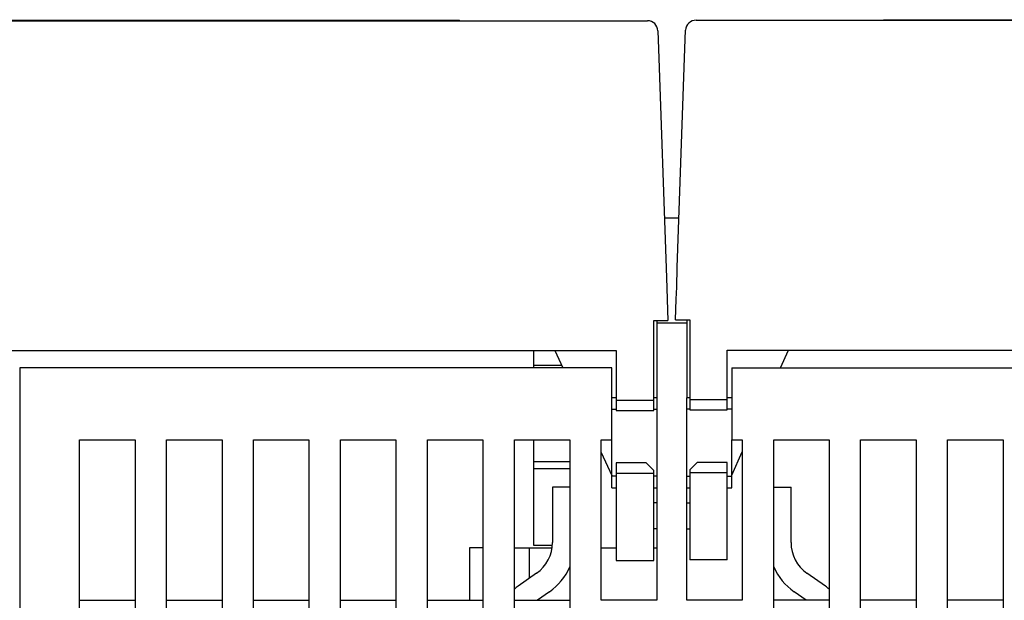
# Model space of a CAD drawing. Extents: x 0 to 49.2, y 0 to 37.8.
# Drawn here: x 13.5 to 16, y 15.3 to 16.9 of the extents above; entities that cross this region are included whole.
import ezdxf

# ---------------------------------------------------------------- set-up
doc = ezdxf.new("R2010")
doc.units = 0
doc.header["$MEASUREMENT"] = 0
doc.linetypes.add('HIDDENNEW0', pattern=[4.5, 1.5, -1.5, 1.5])
doc.layers.add('VISIBLE', color=7, linetype='HIDDENNEW0')

# ---------------------------------------------------------------- blocks, each defined once
blk = doc.blocks.new('OS600J04_BOTTOM')
at = {"layer": 'VISIBLE', "linetype": 'Continuous'}
for p, q in [((8.8041, 9.1806), (11.155, 9.1806)), ((11.1551, 9.1793), (11.155, 9.1806)), ((11.7766, 9.1807), (15.1132, 9.1807)), ((12.2687, 9.1819), (14.6196, 9.1819)), ((12.2687, 9.1819), (12.2687, 9.1807)), ((8.3119, 9.1793), (11.6486, 9.1793)), ((11.6762, 9.1527), (11.6778, 9.1051)), ((11.7473, 9.1065), (11.749, 9.1541)), ((11.6778, 9.1051), (11.6979, 8.5295)), ((11.7272, 8.5308), (11.7473, 9.1065)), ((11.6933, 8.6614), (11.7318, 8.6614)), ((11.6979, 8.5295), (11.6997, 8.4782)), ((11.7255, 8.4796), (11.7272, 8.5308)), ((11.6997, 8.4782), (11.7008, 8.447)), ((11.7244, 8.4484), (11.7255, 8.4796)), ((11.7008, 8.447), (11.7027, 8.3919)), ((11.7224, 8.3933), (11.7244, 8.4484)), ((11.6653, 8.3556), (11.6653, 8.3919)), ((11.6653, 8.3919), (11.6754, 8.3919)), ((11.6732, 8.3919), (11.6732, 8.3858)), ((11.6732, 8.3858), (11.6732, 8.189)), ((11.6732, 8.3858), (11.752, 8.3858)), ((11.6754, 8.3919), (11.7027, 8.3919)), ((11.7224, 8.3933), (11.7497, 8.3933)), ((11.7497, 8.3933), (11.7598, 8.3933)), ((11.752, 8.3933), (11.752, 8.3858)), ((11.752, 8.3858), (11.752, 8.189)), ((11.7598, 8.3933), (11.7598, 8.3569)), ((11.6653, 8.1832), (11.6653, 8.3556)), ((11.7598, 8.3569), (11.7598, 8.1846)), ((8.3937, 8.3131), (11.5669, 8.3131)), ((11.3504, 8.2738), (11.3504, 8.3131)), ((11.4058, 8.3131), (11.4265, 8.2677)), ((11.5669, 8.3131), (11.5669, 8.1832)), ((11.8583, 8.3145), (15.0315, 8.3145)), ((11.8583, 8.1846), (11.8583, 8.3145)), ((11.9981, 8.2677), (12.0193, 8.3145)), ((11.5551, 8.2677), (10, 8.2677)), ((10, 8.2677), (10, 8.189)), ((11.4237, 8.2738), (11.3504, 8.2738)), ((11.3504, 8.2677), (11.3504, 8.2738)), ((11.5551, 8.189), (11.5551, 8.2677)), ((11.8701, 8.2677), (13.4252, 8.2677)), ((11.8701, 8.2677), (11.8701, 8.189)), ((10, 8.189), (10, 4.5079)), ((11.5551, 8.0787), (11.5551, 8.189)), ((11.5669, 8.189), (11.5551, 8.189)), ((11.5669, 8.1832), (11.5669, 8.1557)), ((11.5669, 8.1832), (11.6653, 8.1832)), ((11.6732, 8.189), (11.6653, 8.189)), ((11.6653, 8.1557), (11.6653, 8.1832)), ((11.6732, 8.189), (11.6732, 7.6575)), ((11.752, 7.6575), (11.752, 8.189)), ((11.7598, 8.189), (11.752, 8.189)), ((11.7598, 8.1846), (11.7598, 8.157)), ((11.7598, 8.1846), (11.8583, 8.1846)), ((11.8701, 8.189), (11.8583, 8.189)), ((11.8583, 8.157), (11.8583, 8.1846)), ((11.8701, 8.189), (11.8701, 8.0787)), ((11.5551, 8.1589), (11.5669, 8.1589)), ((11.5669, 8.1557), (11.6653, 8.1557)), ((11.6653, 8.1589), (11.6732, 8.1589)), ((11.7598, 8.1589), (11.752, 8.1589)), ((11.7598, 8.157), (11.8583, 8.157)), ((11.8701, 8.1589), (11.8583, 8.1589)), ((10.1575, 5), (10.1575, 8.0787)), ((10.1575, 8.0787), (10.3031, 8.0787)), ((10.3031, 8.0787), (10.3031, 5)), ((10.3858, 5), (10.3858, 8.0787)), ((10.3858, 8.0787), (10.5315, 8.0787)), ((10.5315, 8.0787), (10.5315, 7.0157)), ((10.6142, 8.0787), (10.7598, 8.0787)), ((10.6142, 7.0157), (10.6142, 8.0787)), ((10.7598, 8.0787), (10.7598, 5)), ((10.8425, 5), (10.8425, 8.0787)), ((10.8425, 8.0787), (10.9882, 8.0787)), ((10.9882, 8.0787), (10.9882, 5)), ((11.0709, 5.1181), (11.0709, 8.0787)), ((11.0709, 8.0787), (11.2165, 8.0787)), ((11.2165, 8.0787), (11.2165, 5.1181)), ((11.2992, 5.1181), (11.2992, 8.0787)), ((11.2992, 8.0787), (11.4449, 8.0787)), ((11.3504, 8.0218), (11.3504, 8.0787)), ((11.4449, 8.0787), (11.4449, 5.1181)), ((11.5276, 7.6575), (11.5276, 8.0787)), ((11.5276, 8.0787), (11.5551, 8.0787)), ((11.5551, 7.9828), (11.5551, 8.0787)), ((11.8701, 7.9828), (11.8701, 8.0787)), ((11.8701, 8.0787), (11.8976, 8.0787)), ((11.8976, 8.0787), (11.8976, 7.6575)), ((11.9803, 5.1181), (11.9803, 8.0787)), ((11.9803, 8.0787), (12.126, 8.0787)), ((12.126, 8.0787), (12.126, 5.1181)), ((12.2087, 5.1181), (12.2087, 8.0787)), ((12.2087, 8.0787), (12.3543, 8.0787)), ((12.3543, 8.0787), (12.3543, 5.1181)), ((12.437, 5), (12.437, 8.0787)), ((12.437, 8.0787), (12.5827, 8.0787)), ((12.5827, 8.0787), (12.5827, 5)), ((11.5276, 8.0454), (11.5551, 7.9847)), ((11.8701, 7.9862), (11.8976, 8.0468)), ((11.3504, 8.0021), (11.3504, 8.0218)), ((11.3504, 8.0218), (11.4449, 8.0218)), ((11.6456, 8.0179), (11.5669, 8.0179)), ((11.5669, 8.0179), (11.5669, 7.9903)), ((11.6456, 8.0179), (11.6653, 7.9982)), ((11.7598, 7.9996), (11.7795, 8.0192)), ((11.8583, 8.0192), (11.7795, 8.0192)), ((11.8583, 7.9917), (11.8583, 8.0192)), ((11.3504, 7.9833), (11.3504, 8.0021)), ((11.4449, 8.0021), (11.3504, 8.0021)), ((11.6653, 7.9903), (11.6653, 7.9982)), ((11.7598, 7.9996), (11.7598, 7.9917)), ((11.7598, 7.9917), (11.7598, 7.8814)), ((11.8583, 7.9917), (11.7598, 7.9917)), ((11.8583, 7.8814), (11.8583, 7.9917)), ((11.3504, 7.9415), (11.3504, 7.9833)), ((11.5551, 7.9528), (11.5551, 7.9828)), ((11.5669, 7.9828), (11.5551, 7.9828)), ((11.5669, 7.9903), (11.5669, 7.8801)), ((11.6653, 7.9903), (11.5669, 7.9903)), ((11.6653, 7.8801), (11.6653, 7.9903)), ((11.6732, 7.9828), (11.6653, 7.9828)), ((11.752, 7.9828), (11.7598, 7.9828)), ((11.8583, 7.9828), (11.8701, 7.9828)), ((11.8701, 7.9528), (11.8701, 7.9828)), ((11.3504, 7.8186), (11.3504, 7.9415)), ((11.4449, 7.9543), (11.3994, 7.9543)), ((11.3994, 7.9543), (11.3994, 7.8087)), ((11.5551, 7.9528), (11.5669, 7.9528)), ((11.6653, 7.9528), (11.6732, 7.9528)), ((11.752, 7.9528), (11.7598, 7.9528)), ((11.8583, 7.9528), (11.8701, 7.9528)), ((11.9803, 7.9543), (12.0258, 7.9543)), ((12.0258, 7.8087), (12.0258, 7.9543)), ((11.6732, 7.9134), (11.6653, 7.9134)), ((11.752, 7.9134), (11.7598, 7.9134)), ((11.5669, 7.8801), (11.5669, 7.762)), ((11.6653, 7.762), (11.6653, 7.8801)), ((11.7598, 7.8814), (11.7598, 7.7633)), ((11.8583, 7.7633), (11.8583, 7.8814)), ((11.6732, 7.845), (11.6653, 7.845)), ((11.752, 7.845), (11.7598, 7.845)), ((11.3504, 7.8013), (11.3504, 7.8186)), ((11.1811, 7.7953), (11.1811, 7.6575)), ((11.2165, 7.7953), (11.1811, 7.7953)), ((11.2992, 7.7953), (11.3315, 7.7953)), ((11.3315, 7.7953), (11.3386, 7.7953)), ((11.3386, 7.7953), (11.3985, 7.7953)), ((11.3386, 7.7149), (11.3386, 7.7953)), ((11.3991, 7.8013), (11.3504, 7.8013)), ((11.5276, 7.7953), (11.5669, 7.7953)), ((11.6653, 7.7953), (11.6732, 7.7953)), ((11.5669, 7.762), (11.6653, 7.762)), ((11.8583, 7.7633), (11.7598, 7.7633)), ((11.3575, 7.7281), (11.3091, 7.6942)), ((12.1161, 7.6942), (12.0677, 7.7281)), ((10.1575, 7.6575), (10.3031, 7.6575)), ((10.3858, 7.6575), (10.5315, 7.6575)), ((10.6142, 7.6575), (10.7598, 7.6575)), ((10.8425, 7.6575), (10.9882, 7.6575)), ((11.0709, 7.6575), (11.2165, 7.6575)), ((11.2992, 7.6575), (11.4449, 7.6575)), ((11.3913, 7.6797), (11.3596, 7.6575)), ((11.6732, 7.6575), (11.5276, 7.6575)), ((11.8976, 7.6575), (11.752, 7.6575)), ((12.126, 7.6575), (11.9803, 7.6575)), ((12.0656, 7.6575), (12.0339, 7.6797)), ((12.3543, 7.6575), (12.2087, 7.6575)), ((12.5827, 7.6575), (12.437, 7.6575))]:
    blk.add_line(p, q, dxfattribs=at)
for centre, radius, start, end in [((11.7766, 9.1531), 0.0276, 90, 178), ((11.6486, 9.1517), 0.0276, 2, 90), ((11.301, 7.8087), 0.0984, 305, 0), ((12.1242, 7.8087), 0.0984, 180, 235), ((11.301, 7.8087), 0.1575, 305, 336.0195), ((12.1242, 7.8087), 0.1575, 203.9807, 235), ((11.3994, 7.5652), 0.1575, 125, 129.5177), ((12.0258, 7.5652), 0.1575, 50.4822, 55)]:
    blk.add_arc(centre, radius, start, end, dxfattribs=at)

msp = doc.modelspace()

# ---------------------------------------------------------------- block references
at = {"layer": 'VISIBLE', "linetype": 'Continuous'}
msp.add_blockref('OS600J04_BOTTOM', (3.4553, 7.6843), dxfattribs=at)

doc.saveas('drawing.dxf')
